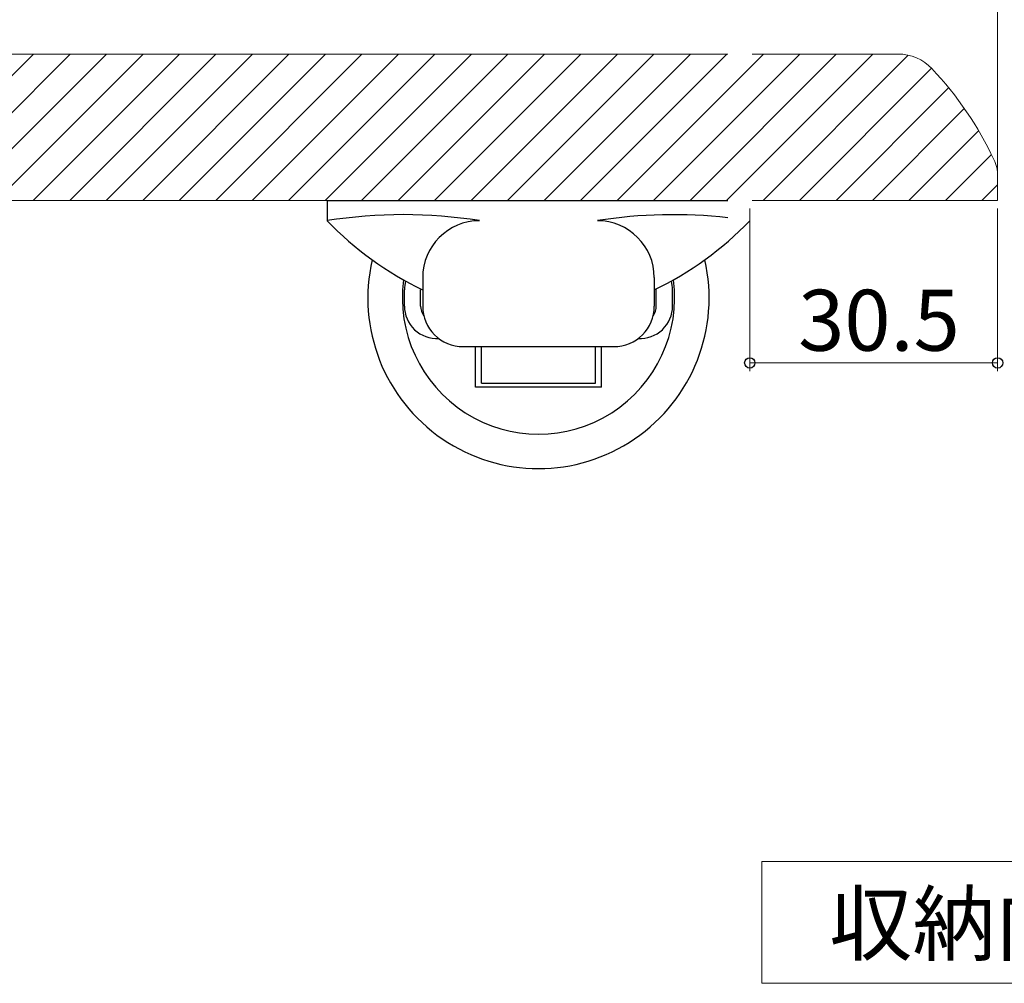
# Model space of a CAD drawing. Extents: x 0 to 1050, y 0 to 1574.
# Drawn here: x 535 to 656, y 820 to 938 of the extents above; entities that cross this region are included whole.
import ezdxf

# ---------------------------------------------------------------- set-up
doc = ezdxf.new("R2010")
doc.units = 0
doc.layers.add('USER1', color=3, linetype='CONTINUOUS')
for name, color, linetype, lineweight in [('YKK_12', 2, 'CONTINUOUS', 13), ('YKK_13', 4, 'CONTINUOUS', 30), ('YKK_D', 6, 'CONTINUOUS', 13)]:
    doc.layers.add(name, color=color, linetype=linetype, lineweight=lineweight)
doc.styles.add('text-b', font='txt')

msp = doc.modelspace()

# ---------------------------------------------------------------- linework, layer by layer
at = {"layer": 'USER1', "linetype": 'Continuous', "lineweight": 13, "ltscale": 1.5}
for p, q in [((626, 819.67), (626, 834.67)), ((626, 834.67), (686, 834.67)), ((686, 819.67), (626, 819.67))]:
    msp.add_line(p, q, dxfattribs=at)
at = {"layer": 'YKK_12'}
for p, q in [((502.24, 934), (621.8, 934)), ((624.8, 934), (642.76, 934)), ((655, 919), (655, 916)), ((490, 916), (621.8, 916)), ((624.8, 916), (655, 916))]:
    msp.add_line(p, q, dxfattribs=at)
at = {"layer": 'YKK_12', "linetype": 'Continuous'}
for p, q in [((518.37, 916), (536.37, 934)), ((522.86, 916), (540.86, 934)), ((527.35, 916), (545.35, 934)), ((531.84, 916), (549.84, 934)), ((536.33, 916), (554.33, 934)), ((540.82, 916), (558.82, 934)), ((545.31, 916), (563.31, 934)), ((549.8, 916), (567.8, 934)), ((554.29, 916), (572.29, 934)), ((558.78, 916), (576.78, 934)), ((563.27, 916), (581.27, 934)), ((567.76, 916), (585.76, 934)), ((572.25, 916), (590.25, 934)), ((576.74, 916), (594.74, 934)), ((581.23, 916), (599.23, 934)), ((585.72, 916), (603.72, 934)), ((590.21, 916), (608.21, 934)), ((594.7, 916), (612.7, 934)), ((599.19, 916), (617.19, 934)), ((603.68, 916), (621.68, 934)), ((608.17, 916), (626.17, 934)), ((612.66, 916), (630.66, 934)), ((617.15, 916), (635.15, 934)), ((621.64, 916), (639.64, 934)), ((626.13, 916), (644, 933.86)), ((630.62, 916), (646.87, 932.25)), ((635.11, 916), (648.97, 929.85)), ((639.6, 916), (650.9, 927.29)), ((644.09, 916), (652.66, 924.56)), ((648.58, 916), (654.24, 921.65)), ((653.07, 916), (655, 917.93))]:
    msp.add_line(p, q, dxfattribs=at)
at = {"layer": 'YKK_12'}
for centre, radius, start, end in [((642.76, 928.3), 5.7, 43.2217, 90), ((615.07, 902.28), 43.7, 25.3915, 43.2217), ((650.3, 919), 4.7, 0, 25.3915)]:
    msp.add_arc(centre, radius, start, end, dxfattribs=at)
at = {"layer": 'YKK_13'}
for p, q in [((572.5, 916), (572.5, 913.5)), ((572.5, 916), (621.8, 916)), ((584.25, 906.5), (584.25, 903)), ((612.75, 906.5), (612.75, 903)), ((582, 903), (582, 905)), ((584, 903), (584, 905)), ((613, 903), (613, 905)), ((615, 903), (615, 905)), ((589.25, 898), (607.75, 898)), ((590.75, 893), (590.75, 898)), ((591.5, 893.5), (591.5, 898)), ((605.5, 893.5), (605.5, 898)), ((606.25, 893), (606.25, 898)), ((606.25, 893), (590.75, 893)), ((591.5, 893.5), (605.5, 893.5))]:
    msp.add_line(p, q, dxfattribs=at)
for centre, radius, start, end in [((581.87, 854.24), 60, 81.0107, 98.9893), ((601.43, 941.12), 40, 223.6737, 244.562), ((591.25, 906.5), 7, 90, 180), ((615.12, 854.24), 60, 83.6079, 98.9893), ((605.75, 906.5), 7, 0, 90), ((595.57, 941.12), 40, 295.438, 316.3263), ((598.5, 904), 21, 167.1158, 12.8842), ((598.5, 904), 16.75, 172.397, 7.603), ((586, 905), 4, 164.378, 180), ((611, 905), 2, 0, 3.3905), ((611, 905), 4, 0, 15.622), ((586, 903), 4, 180, 273.4453), ((586, 903), 2, 180, 216.5935), ((589.25, 903), 5, 180, 270), ((607.75, 903), 5, 270, 0), ((611, 903), 4, 266.5547, 0), ((611, 903), 2, 323.4065, 0)]:
    msp.add_arc(centre, radius, start, end, dxfattribs=at)
at = {"layer": 'YKK_D'}
for p, q in [((655, 919), (655, 961.63)), ((624.5, 915), (624.5, 895)), ((655, 915), (655, 895)), ((624.5, 896), (655, 896))]:
    msp.add_line(p, q, dxfattribs=at)
at = {"layer": 'YKK_D', "linetype": 'ByBlock', "lineweight": -2}
for centre in [(624.5, 896), (655, 896)]:
    msp.add_circle(centre, 0.637, dxfattribs=at)

# ---------------------------------------------------------------- texts
at = {"layer": 'USER1', "style": 'text-b'}
msp.add_text('収納内部', height=7.5, dxfattribs=at).set_placement((634.27, 823.25))
at = {"layer": 'YKK_D', "style": 'text-b'}
msp.add_text('30.5', height=7.5, dxfattribs=at).set_placement((630.46, 897.5))

doc.saveas('drawing.dxf')
